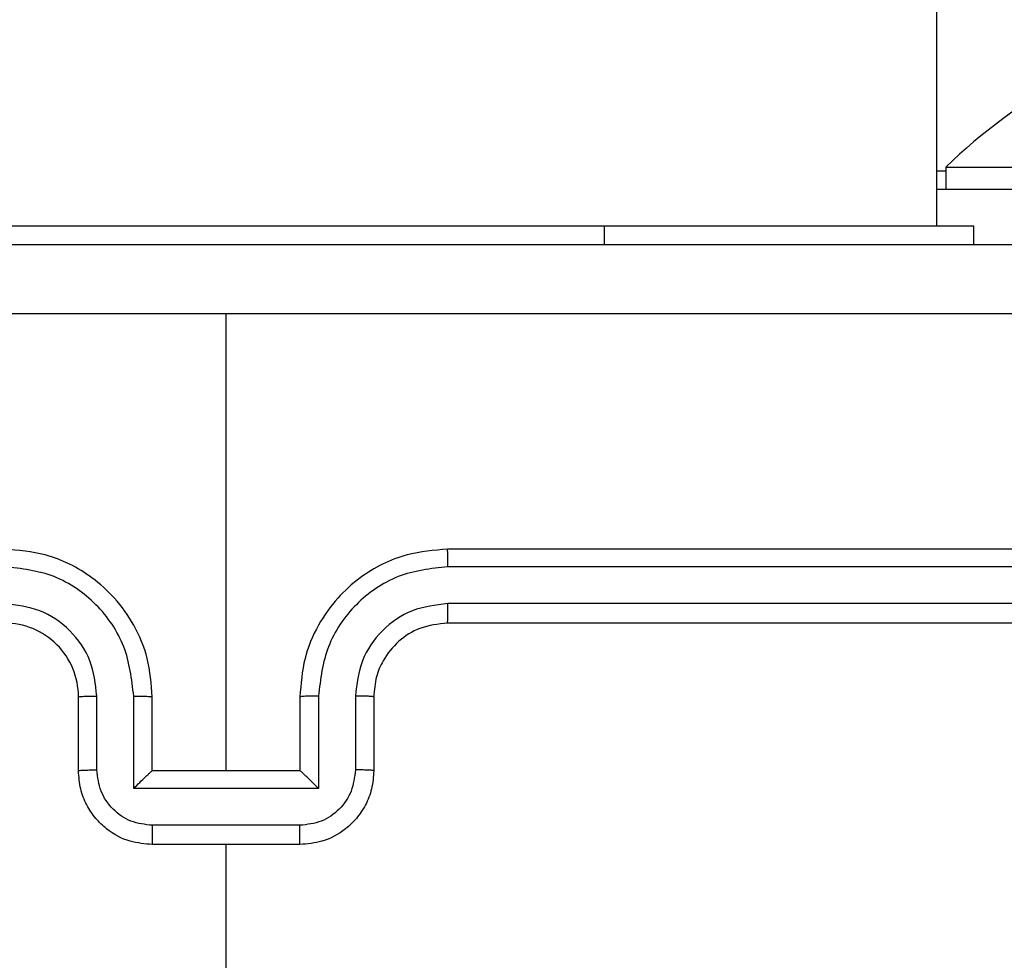
# Model space of a CAD drawing. Units: millimetres. Extents: x 3638 to 5306, y 2756 to 3863.
# Drawn here: x 4308 to 4311, y 3108 to 3111 of the extents above; entities that cross this region are included whole.
import ezdxf

# ---------------------------------------------------------------- set-up
doc = ezdxf.new("R2010")
doc.units = ezdxf.units.MM
doc.header["$LTSCALE"] = 200
doc.header["$PDSIZE"] = -1
doc.layers.add('VP-EQ', color=7, linetype='Continuous', true_color=0x8a3492)
doc.layers.add('VP-HIC', color=6, linetype='Continuous')
doc.dimstyles.get("Standard").update_dxf_attribs({"dimtxt": 14, "dimasz": 20, "dimexe": 20, "dimexo": 50, "dimgap": 20, "dimtad": 0, "dimdec": 0, "dimzin": 0, "dimdsep": 46, "dimtxsty": 'Standard', "dimcen": -0.09, "dimadec": 0, "dimazin": 0, "dimtfac": 1, "dimtdec": 4, "dimtofl": 0, "dimtmove": 0, "dimatfit": 3, "dimfxl": 70, "dimfxlon": 1, "dimtolj": 1, "dimtzin": 0, "dimarcsym": 0})

# ---------------------------------------------------------------- blocks, each defined once
blk = doc.blocks.new('wd1453')
at = {"color": 7, "linetype": 'Continuous', "lineweight": 25}
for p, q in [((3809.2701, 3531.0819), (3809.2701, 3669.2819)), ((3809.2951, 3531.2419), (3809.2951, 3531.1819)), ((3809.2951, 3531.2419), (3809.9701, 3531.2419)), ((3809.2701, 3531.2319), (3809.2951, 3531.2319)), ((3809.2701, 3531.1819), (3810.7729, 3531.1819)), ((3808.3701, 3531.0819), (3806.3701, 3531.0819)), ((3809.3701, 3531.0819), (3808.3701, 3531.0819)), ((3809.3701, 3531.0319), (3809.3701, 3531.0819)), ((3807.3451, 3529.6069), (3807.3451, 3530.844)), ((3810.9451, 3530.2069), (3807.9451, 3530.2069)), ((3810.9474, 3530.1595), (3807.9454, 3530.1594)), ((3810.9474, 3530.0594), (3807.9454, 3530.0594)), ((3810.9451, 3530.0069), (3807.9451, 3530.0069)), ((3806.9451, 3529.6069), (3806.9451, 3529.8069)), ((3806.9948, 3529.6091), (3806.9948, 3529.8092)), ((3807.0949, 3529.559), (3807.0949, 3529.8092)), ((3807.1451, 3529.6069), (3807.1451, 3529.8069)), ((3807.5451, 3529.8069), (3807.5451, 3529.6069)), ((3807.5952, 3529.8092), (3807.5952, 3529.559)), ((3807.6953, 3529.8092), (3807.6953, 3529.6091)), ((3807.7451, 3529.8069), (3807.7451, 3529.6069)), ((3807.1451, 3529.6069), (3807.145, 3529.6069)), ((3807.5451, 3529.6069), (3807.1451, 3529.6069)), ((3807.5451, 3529.6069), (3807.5451, 3529.6069)), ((3807.5952, 3529.559), (3807.0949, 3529.559)), ((3807.5452, 3529.459), (3807.1449, 3529.459)), ((3807.5451, 3529.4069), (3807.1451, 3529.4069)), ((3807.3451, 3527.8096), (3807.3451, 3529.4069))]:
    blk.add_line(p, q, dxfattribs=at)
at = {"color": 8, "linetype": 'Continuous', "lineweight": 25}
blk.add_line((3808.3701, 3531.0319), (3808.3701, 3531.0819), dxfattribs=at)
at = {"color": 7, "linetype": 'Continuous', "lineweight": 25}
for centre, radius, start, end in [((3810.3405, 3530.1662), 1.5, 118.7049, 134.184), ((3806.7451, 3529.8069), 0.2, 0.0004, 90.003)]:
    blk.add_arc(centre, radius, start, end, dxfattribs=at)
for points, knots in [([(3803.3201, 3531.0319), (3804.214, 3531.0319), (3806.0022, 3531.0319), (3808.6879, 3531.0319), (3810.4761, 3531.0319), (3811.3701, 3531.0319)], [0, 0, 0, 0, 0.333295, 0.666702, 1, 1, 1, 1]), ([(3807.3451, 3530.8441), (3806.6721, 3530.8441), (3805.3261, 3530.8441), (3803.9816, 3530.8442), (3803.3093, 3530.8442)], [0, 0, 0, 0, 0.499992, 1, 1, 1, 1]), ([(3811.3808, 3530.8442), (3810.7085, 3530.8442), (3809.364, 3530.8441), (3808.018, 3530.8441), (3807.3451, 3530.8441)], [0, 0, 0, 0, 0.500008, 1, 1, 1, 1]), ([(3807.1451, 3529.8069), (3807.1424, 3529.8419), (3807.1373, 3529.9096), (3807.0989, 3530.0006), (3807.0467, 3530.0745), (3806.9688, 3530.1446), (3806.8664, 3530.197), (3806.7822, 3530.2038), (3806.7451, 3530.2069)], [0, 0, 0, 0, 0.167553, 0.323002, 0.466362, 0.597605, 0.822837, 1, 1, 1, 1]), ([(3807.9451, 3530.2069), (3807.908, 3530.2038), (3807.8237, 3530.197), (3807.7213, 3530.1446), (3807.6435, 3530.0745), (3807.5912, 3530.0006), (3807.5529, 3529.9096), (3807.5477, 3529.8419), (3807.5451, 3529.8069)], [0, 0, 0, 0, 0.177163, 0.402395, 0.533638, 0.676998, 0.832447, 1, 1, 1, 1]), ([(3807.9454, 3530.1594), (3807.9454, 3530.1657), (3807.9454, 3530.1783), (3807.9453, 3530.1939), (3807.9452, 3530.2047), (3807.9451, 3530.2061), (3807.9451, 3530.2069)], [0, 0, 0, 0, 0.250226, 0.500048, 0.749891, 1, 1, 1, 1]), ([(3807.0949, 3529.8092), (3807.0894, 3529.8549), (3807.0783, 3529.9462), (3807.0112, 3530.0437), (3806.9409, 3530.102), (3806.8597, 3530.1464), (3806.7906, 3530.1542), (3806.7447, 3530.1594)], [0, 0, 0, 0, 0.249621, 0.499235, 0.623568, 0.749897, 1, 1, 1, 1]), ([(3807.9454, 3530.1594), (3807.8995, 3530.1542), (3807.8304, 3530.1464), (3807.7492, 3530.102), (3807.6789, 3530.0437), (3807.6118, 3529.9462), (3807.6007, 3529.8549), (3807.5952, 3529.8092)], [0, 0, 0, 0, 0.250104, 0.376414, 0.500764, 0.750378, 1, 1, 1, 1]), ([(3806.9948, 3529.8092), (3806.991, 3529.842), (3806.9834, 3529.9074), (3806.9257, 3529.9902), (3806.8428, 3530.0474), (3806.7774, 3530.0554), (3806.7447, 3530.0594)], [0, 0, 0, 0, 0.250448, 0.500161, 0.750102, 1, 1, 1, 1]), ([(3807.9454, 3530.0594), (3807.9126, 3530.0555), (3807.8471, 3530.0479), (3807.7643, 3529.9901), (3807.7072, 3529.9072), (3807.6993, 3529.8419), (3807.6953, 3529.8092)], [0, 0, 0, 0, 0.250441, 0.500123, 0.750057, 1, 1, 1, 1]), ([(3807.9451, 3530.0069), (3807.9451, 3530.0071), (3807.9451, 3530.0075), (3807.9452, 3530.0107), (3807.9453, 3530.0156), (3807.9453, 3530.0222), (3807.9454, 3530.0302), (3807.9454, 3530.0394), (3807.9455, 3530.0492), (3807.9454, 3530.056), (3807.9454, 3530.0594)], [0, 0, 0, 0, 0.12487, 0.250198, 0.375153, 0.499957, 0.624792, 0.749846, 0.874903, 1, 1, 1, 1]), ([(3807.9451, 3530.0069), (3807.9194, 3530.004), (3807.8714, 3529.9986), (3807.8104, 3529.9596), (3807.7718, 3529.9121), (3807.7492, 3529.8593), (3807.7465, 3529.8253), (3807.7451, 3529.8069)], [0, 0, 0, 0, 0.244391, 0.456898, 0.674654, 0.823998, 1, 1, 1, 1]), ([(3806.9451, 3529.8069), (3806.9458, 3529.8072), (3806.9474, 3529.8078), (3806.9588, 3529.8085), (3806.9753, 3529.8091), (3806.9883, 3529.8092), (3806.9948, 3529.8092)], [0, 0, 0, 0, 0.250151, 0.500078, 0.749857, 1, 1, 1, 1]), ([(3807.0949, 3529.8092), (3807.1015, 3529.8092), (3807.1146, 3529.8091), (3807.1312, 3529.8085), (3807.1427, 3529.8078), (3807.1443, 3529.8072), (3807.1451, 3529.8069)], [0, 0, 0, 0, 0.2501039, 0.4998836, 0.7497636, 1, 1, 1, 1]), ([(3807.5952, 3529.8092), (3807.5887, 3529.8092), (3807.5756, 3529.8091), (3807.5589, 3529.8085), (3807.5474, 3529.8078), (3807.5458, 3529.8072), (3807.5451, 3529.8069)], [0, 0, 0, 0, 0.2501039, 0.4998836, 0.7497636, 1, 1, 1, 1]), ([(3807.7451, 3529.8069), (3807.7443, 3529.8072), (3807.7427, 3529.8078), (3807.7313, 3529.8085), (3807.7148, 3529.8091), (3807.7018, 3529.8092), (3807.6953, 3529.8092)], [0, 0, 0, 0, 0.250146, 0.500067, 0.749713, 1, 1, 1, 1]), ([(3806.9451, 3529.6069), (3806.946, 3529.6072), (3806.9479, 3529.6078), (3806.9612, 3529.6085), (3806.9776, 3529.609), (3806.9891, 3529.609), (3806.9948, 3529.6091)], [0, 0, 0, 0, 0.27998, 0.559219, 0.779543, 1, 1, 1, 1]), ([(3807.1451, 3529.4069), (3807.1249, 3529.4087), (3807.0805, 3529.4126), (3807.0282, 3529.4413), (3806.9904, 3529.4776), (3806.966, 3529.5142), (3806.9486, 3529.5581), (3806.9463, 3529.5903), (3806.9451, 3529.6069)], [0, 0, 0, 0, 0.192734, 0.423159, 0.553092, 0.692592, 0.841552, 1, 1, 1, 1]), ([(3807.1449, 3529.459), (3807.1252, 3529.4612), (3807.0859, 3529.4658), (3807.0363, 3529.5005), (3807.002, 3529.5502), (3806.9972, 3529.5894), (3806.9948, 3529.6091)], [0, 0, 0, 0, 0.250437, 0.500097, 0.750058, 1, 1, 1, 1]), ([(3807.0949, 3529.559), (3807.1004, 3529.5645), (3807.1115, 3529.5755), (3807.1249, 3529.5886), (3807.1344, 3529.5976), (3807.1401, 3529.6029), (3807.1439, 3529.6062), (3807.1446, 3529.6067), (3807.145, 3529.6069)], [0, 0, 0, 0, 0.2514365, 0.5024603, 0.6464019, 0.7755416, 0.8924597, 1, 1, 1, 1]), ([(3807.7451, 3529.6069), (3807.7439, 3529.5903), (3807.7416, 3529.5581), (3807.7241, 3529.5142), (3807.6997, 3529.4776), (3807.6619, 3529.4413), (3807.6096, 3529.4126), (3807.5652, 3529.4087), (3807.5451, 3529.4069)], [0, 0, 0, 0, 0.158448, 0.307408, 0.446908, 0.576841, 0.807266, 1, 1, 1, 1]), ([(3807.5952, 3529.559), (3807.5897, 3529.5645), (3807.5787, 3529.5755), (3807.5652, 3529.5886), (3807.5557, 3529.5976), (3807.5501, 3529.6029), (3807.5462, 3529.6062), (3807.5455, 3529.6067), (3807.5451, 3529.6069)], [0, 0, 0, 0, 0.251441, 0.502469, 0.646473, 0.775753, 0.892452, 1, 1, 1, 1]), ([(3807.6953, 3529.6091), (3807.6929, 3529.5894), (3807.6881, 3529.5502), (3807.6538, 3529.5005), (3807.6042, 3529.4658), (3807.5649, 3529.4612), (3807.5452, 3529.459)], [0, 0, 0, 0, 0.249942, 0.499903, 0.749563, 1, 1, 1, 1]), ([(3807.7451, 3529.6069), (3807.7441, 3529.6072), (3807.7422, 3529.6078), (3807.7289, 3529.6085), (3807.7125, 3529.609), (3807.701, 3529.609), (3807.6953, 3529.6091)], [0, 0, 0, 0, 0.27998, 0.559219, 0.779543, 1, 1, 1, 1]), ([(3807.1449, 3529.459), (3807.1449, 3529.4556), (3807.1449, 3529.4489), (3807.1449, 3529.4391), (3807.145, 3529.43), (3807.145, 3529.422), (3807.145, 3529.4155), (3807.145, 3529.4107), (3807.145, 3529.4075), (3807.1451, 3529.4071), (3807.1451, 3529.4069)], [0, 0, 0, 0, 0.125027, 0.250282, 0.375286, 0.500098, 0.624812, 0.749907, 0.874825, 1, 1, 1, 1]), ([(3807.5451, 3529.4069), (3807.5451, 3529.4071), (3807.5451, 3529.4075), (3807.5451, 3529.4107), (3807.5451, 3529.4155), (3807.5452, 3529.422), (3807.5452, 3529.43), (3807.5452, 3529.4391), (3807.5452, 3529.4489), (3807.5452, 3529.4556), (3807.5452, 3529.459)], [0, 0, 0, 0, 0.125175, 0.250093, 0.375188, 0.499902, 0.624714, 0.749718, 0.874973, 1, 1, 1, 1])]:
    blk.add_open_spline(points, degree=3, knots=knots, dxfattribs=at)
blk = doc.blocks.new('*D23')
at = {"layer": 'Defpoints', "color": 0}
for p in [(5019.4367, 3843.4544), (5019.4367, 3425.9096), (4033.3042, 2932.9992)]:
    blk.add_point(p, dxfattribs=at)
at = {"layer": 'VP-HIC', "color": 0, "lineweight": -2}
for p, q in [((4033.3042, 3773.4544), (4033.3042, 3863.4544)), ((5019.4367, 3773.4544), (5019.4367, 3863.4544)), ((4053.3042, 3843.4544), (4487.7038, 3843.4544)), ((4999.4367, 3843.4544), (4565.0371, 3843.4544))]:
    blk.add_line(p, q, dxfattribs=at)
at = {"layer": 'VP-HIC', "color": 0}
for points in [[(4053.3042, 3846.7877), (4053.3042, 3840.121), (4033.3042, 3843.4544)], [(4999.4367, 3840.121), (4999.4367, 3846.7877), (5019.4367, 3843.4544)]]:
    blk.add_solid(points, dxfattribs=at)
at = {"layer": 'VP-HIC', "color": 0, "insert": (4526.3704, 3843.4544), "char_height": 14, "attachment_point": 5}
blk.add_mtext('\\A1;986', dxfattribs=at)
blk = doc.blocks.new('*D24')
at = {"layer": 'Defpoints', "color": 0}
for p in [(4869.4493, 3747.1795), (4869.4493, 3423.5695), (4183.75, 2934.7895)]:
    blk.add_point(p, dxfattribs=at)
at = {"layer": 'VP-HIC', "color": 0, "lineweight": -2}
for p, q in [((4183.75, 3677.1795), (4183.75, 3767.1795)), ((4869.4493, 3677.1795), (4869.4493, 3767.1795)), ((4203.75, 3747.1795), (4494.6641, 3747.1795)), ((4849.4493, 3747.1795), (4571.9974, 3747.1795))]:
    blk.add_line(p, q, dxfattribs=at)
at = {"layer": 'VP-HIC', "color": 0}
for points in [[(4203.75, 3750.5129), (4203.75, 3743.8462), (4183.75, 3747.1795)], [(4849.4493, 3743.8462), (4849.4493, 3750.5129), (4869.4493, 3747.1795)]]:
    blk.add_solid(points, dxfattribs=at)
at = {"layer": 'VP-HIC', "color": 0, "insert": (4533.3308, 3747.1795), "char_height": 14, "attachment_point": 5}
blk.add_mtext('\\A1;686', dxfattribs=at)
blk = doc.blocks.new('*D25')
at = {"layer": 'Defpoints', "color": 0}
for p in [(4840.7334, 3452.9575), (4209.8388, 2905.9763), (5189.2861, 2905.9763)]:
    blk.add_point(p, dxfattribs=at)
at = {"layer": 'VP-HIC', "color": 0, "lineweight": -2}
for p, q in [((5119.2861, 3452.9575), (5209.2861, 3452.9575)), ((5189.2861, 3432.9575), (5189.2861, 3218.1336)), ((5189.2861, 2925.9763), (5189.2861, 3140.8002)), ((5119.2861, 2905.9763), (5209.2861, 2905.9763))]:
    blk.add_line(p, q, dxfattribs=at)
at = {"layer": 'VP-HIC', "color": 0}
for points in [[(5192.6195, 3432.9575), (5185.9528, 3432.9575), (5189.2861, 3452.9575)], [(5185.9528, 2925.9763), (5192.6195, 2925.9763), (5189.2861, 2905.9763)]]:
    blk.add_solid(points, dxfattribs=at)
at = {"layer": 'VP-HIC', "color": 0, "insert": (5189.2861, 3179.4669), "char_height": 14, "attachment_point": 5, "rotation": 90}
blk.add_mtext('\\A1;547', dxfattribs=at)
blk = doc.blocks.new('*D26')
at = {"layer": 'Defpoints', "color": 0}
for p in [(4842.2555, 3603.0908), (4210.4854, 2755.8179), (5286.3704, 2755.8179)]:
    blk.add_point(p, dxfattribs=at)
at = {"layer": 'VP-HIC', "color": 0, "lineweight": -2}
for p, q in [((5216.3704, 3603.0908), (5306.3704, 3603.0908)), ((5286.3704, 3583.0908), (5286.3704, 3218.121)), ((5286.3704, 2775.8179), (5286.3704, 3140.7877)), ((5216.3704, 2755.8179), (5306.3704, 2755.8179))]:
    blk.add_line(p, q, dxfattribs=at)
at = {"layer": 'VP-HIC', "color": 0}
for points in [[(5289.7038, 3583.0908), (5283.0371, 3583.0908), (5286.3704, 3603.0908)], [(5283.0371, 2775.8179), (5289.7038, 2775.8179), (5286.3704, 2755.8179)]]:
    blk.add_solid(points, dxfattribs=at)
at = {"layer": 'VP-HIC', "color": 0, "insert": (5286.3704, 3179.4544), "char_height": 14, "attachment_point": 5, "rotation": 90}
blk.add_mtext('\\A1;847', dxfattribs=at)

msp = doc.modelspace()

# ---------------------------------------------------------------- block references
at = {"layer": 'VP-EQ', "color": 2}
msp.add_blockref('wd1453', (501.465, -420.6921), dxfattribs=at)

# ---------------------------------------------------------------- dimensions: what is measured, and where the dimension line sits
at = {"layer": 'VP-HIC', "color": 0}
for base, p1, p2, picture, middle in [((5019.4367, 3843.4544), (4033.3042, 2932.9992), (5019.4367, 3425.9096), '*D23', (4526.3704, 3843.4544)), ((4869.4493, 3747.1795), (4183.75, 2934.7895), (4869.4493, 3423.5695), '*D24', (4533.3308, 3747.1795))]:
    dim = msp.add_linear_dim(base=base, p1=p1, p2=p2, dimstyle='Standard', dxfattribs=at)
    dim.commit()
    dim.dimension.update_dxf_attribs({"geometry": picture, "text_midpoint": middle, "dimtype": 160})
for base, p1, p2, picture, middle in [((5286.3704, 2755.8179), (4842.2555, 3603.0908), (4210.4854, 2755.8179), '*D26', (5286.3704, 3179.4544)), ((5189.2861, 2905.9763), (4840.7334, 3452.9575), (4209.8388, 2905.9763), '*D25', (5189.2861, 3179.4669))]:
    dim = msp.add_linear_dim(base=base, p1=p1, p2=p2, angle=90, dimstyle='Standard', dxfattribs=at)
    dim.commit()
    dim.dimension.update_dxf_attribs({"geometry": picture, "text_midpoint": middle, "dimtype": 160})

doc.saveas('drawing.dxf')
